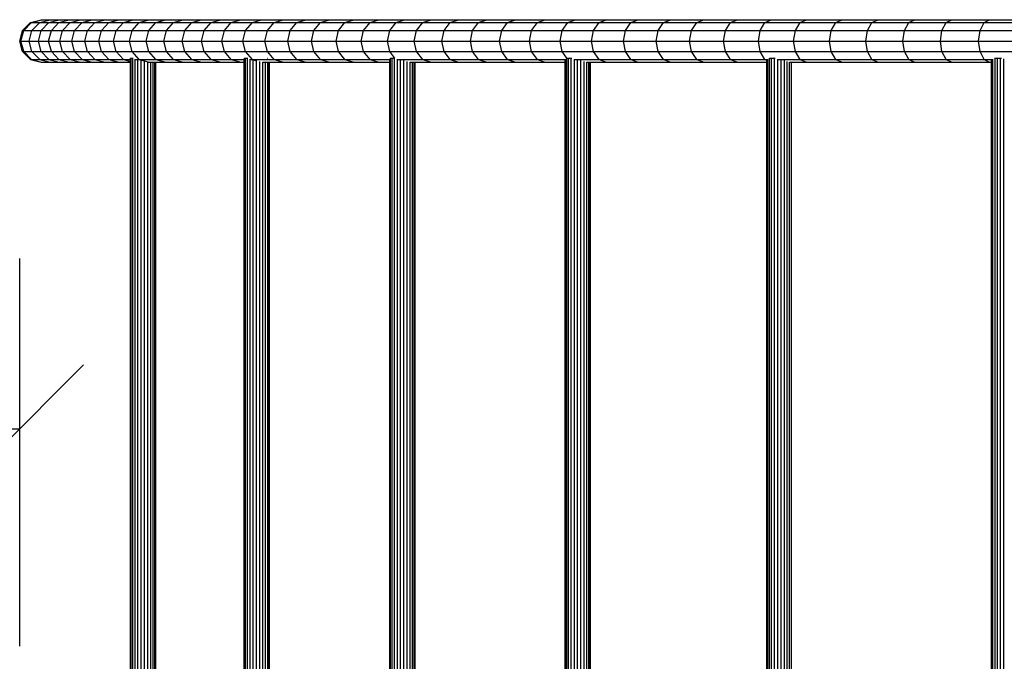
# Model space of a CAD drawing. Extents: x 0 to 29700, y 0 to 21000.
# Drawn here: x 10881 to 12036, y 8862 to 9614 of the extents above; entities that cross this region are included whole.
import ezdxf

# ---------------------------------------------------------------- set-up
doc = ezdxf.new("R2010")
doc.units = 0
doc.layers.add('1', color=7, linetype='Continuous')
doc.layers.add('BEMAßUNG', color=7, linetype='Continuous')

# ---------------------------------------------------------------- blocks, each defined once
blk = doc.blocks.new('SLASH')
at = {"color": 0, "linetype": 'Continuous'}
blk.add_line((-12.7, -12.7), (12.7, 12.7), dxfattribs=at)

msp = doc.modelspace()

# ---------------------------------------------------------------- linework, layer by layer
at = {"layer": '1', "linetype": 'Continuous'}
for p, q in [((10884, 9601.9), (10893.2, 9611.1)), ((10885.3, 9601.9), (10894.3, 9611.1)), ((10893.2, 9611.1), (10905.9, 9614.4)), ((10893.2, 9611.1), (10894.3, 9611.1)), ((10894.3, 9611.1), (10906.6, 9614.4)), ((10894.3, 9611.1), (10904, 9611.1)), ((10895, 9601.9), (10904, 9611.1)), ((10904, 9611.1), (10916.2, 9614.4)), ((10904, 9611.1), (10914.7, 9611.1)), ((10905.8, 9601.9), (10914.7, 9611.1)), ((10905.9, 9614.4), (10906.6, 9614.4)), ((10906.6, 9614.4), (10916.2, 9614.4)), ((10914.7, 9611.1), (10926.9, 9614.4)), ((10914.7, 9611.1), (10926.6, 9611.1)), ((10916.2, 9614.4), (10926.9, 9614.4)), ((10917.7, 9601.9), (10926.6, 9611.1)), ((10926.6, 9611.1), (10938.7, 9614.4)), ((10926.6, 9611.1), (10939.6, 9611.1)), ((10926.9, 9614.4), (10938.7, 9614.4)), ((10930.8, 9601.9), (10939.6, 9611.1)), ((10938.7, 9614.4), (10951.7, 9614.4)), ((10939.6, 9611.1), (10951.7, 9614.4)), ((10939.6, 9611.1), (10953.7, 9611.1)), ((10944.9, 9601.9), (10953.7, 9611.1)), ((10951.7, 9614.4), (10965.7, 9614.4)), ((10953.7, 9611.1), (10965.7, 9614.4)), ((10953.7, 9611.1), (10968.9, 9611.1)), ((10960.1, 9601.9), (10968.9, 9611.1)), ((10965.7, 9614.4), (10980.8, 9614.4)), ((10968.9, 9611.1), (10980.8, 9614.4)), ((10968.9, 9611.1), (10985.1, 9611.1)), ((10976.5, 9601.9), (10985.1, 9611.1)), ((10980.8, 9614.4), (10997, 9614.4)), ((10985.1, 9611.1), (10997, 9614.4)), ((10985.1, 9611.1), (11002.5, 9611.1)), ((10993.9, 9601.9), (11002.5, 9611.1)), ((10997, 9614.4), (11014.2, 9614.4)), ((11002.5, 9611.1), (11014.2, 9614.4)), ((11002.5, 9611.1), (11020.9, 9611.1)), ((11012.4, 9601.9), (11020.9, 9611.1)), ((11014.2, 9614.4), (11032.6, 9614.4)), ((11020.9, 9611.1), (11032.6, 9614.4)), ((11020.9, 9611.1), (11040.4, 9611.1)), ((11031.9, 9601.9), (11040.4, 9611.1)), ((11032.6, 9614.4), (11051.9, 9614.4)), ((11040.4, 9611.1), (11051.9, 9614.4)), ((11040.4, 9611.1), (11060.9, 9611.1)), ((11051.9, 9614.4), (11072.4, 9614.4)), ((11052.6, 9601.9), (11060.9, 9611.1)), ((11060.9, 9611.1), (11072.4, 9614.4)), ((11060.9, 9611.1), (11082.5, 9611.1)), ((11072.4, 9614.4), (11093.9, 9614.4)), ((11074.2, 9601.9), (11082.5, 9611.1)), ((11082.5, 9611.1), (11093.9, 9614.4)), ((11082.5, 9611.1), (11105.2, 9611.1)), ((11093.9, 9614.4), (11116.4, 9614.4)), ((11096.9, 9601.9), (11105.2, 9611.1)), ((11105.2, 9611.1), (11116.4, 9614.4)), ((11105.2, 9611.1), (11128.8, 9611.1)), ((11116.4, 9614.4), (11139.9, 9614.4)), ((11120.7, 9601.9), (11128.8, 9611.1)), ((11128.8, 9611.1), (11139.9, 9614.4)), ((11128.8, 9611.1), (11153.5, 9611.1)), ((11139.9, 9614.4), (11164.4, 9614.4)), ((11145.4, 9601.9), (11153.5, 9611.1)), ((11153.5, 9611.1), (11164.4, 9614.4)), ((11153.5, 9611.1), (11179.1, 9611.1)), ((11164.4, 9614.4), (11189.9, 9614.4)), ((11171.2, 9601.9), (11179.1, 9611.1)), ((11179.1, 9611.1), (11189.9, 9614.4)), ((11179.1, 9611.1), (11205.8, 9611.1)), ((11189.9, 9614.4), (11216.4, 9614.4)), ((11197.9, 9601.9), (11205.8, 9611.1)), ((11205.8, 9611.1), (11216.4, 9614.4)), ((11205.8, 9611.1), (11233.4, 9611.1)), ((11216.4, 9614.4), (11243.9, 9614.4)), ((11225.7, 9601.9), (11233.4, 9611.1)), ((11233.4, 9611.1), (11243.9, 9614.4)), ((11233.4, 9611.1), (11262, 9611.1)), ((11243.9, 9614.4), (11272.4, 9614.4)), ((11254.4, 9601.9), (11262, 9611.1)), ((11262, 9611.1), (11272.4, 9614.4)), ((11262, 9611.1), (11291.5, 9611.1)), ((11272.4, 9614.4), (11301.7, 9614.4)), ((11284, 9601.9), (11291.5, 9611.1)), ((11291.5, 9611.1), (11301.7, 9614.4)), ((11291.5, 9611.1), (11322, 9611.1)), ((11301.7, 9614.4), (11332, 9614.4)), ((11314.6, 9601.9), (11322, 9611.1)), ((11322, 9611.1), (11332, 9614.4)), ((11322, 9611.1), (11353.4, 9611.1)), ((11332, 9614.4), (11363.3, 9614.4)), ((11346.1, 9601.9), (11353.4, 9611.1)), ((11353.4, 9611.1), (11363.3, 9614.4)), ((11353.4, 9611.1), (11385.6, 9611.1)), ((11363.3, 9614.4), (11395.4, 9614.4)), ((11378.5, 9601.9), (11385.6, 9611.1)), ((11385.6, 9611.1), (11395.4, 9614.4)), ((11385.6, 9611.1), (11418.8, 9611.1)), ((11395.4, 9614.4), (11428.4, 9614.4)), ((11411.8, 9601.9), (11418.8, 9611.1)), ((11418.8, 9611.1), (11428.4, 9614.4)), ((11418.8, 9611.1), (11452.9, 9611.1)), ((11428.4, 9614.4), (11462.3, 9614.4)), ((11446, 9601.9), (11452.9, 9611.1)), ((11452.9, 9611.1), (11462.3, 9614.4)), ((11452.9, 9611.1), (11487.8, 9611.1)), ((11462.3, 9614.4), (11497, 9614.4)), ((11481.1, 9601.9), (11487.8, 9611.1)), ((11487.8, 9611.1), (11497, 9614.4)), ((11487.8, 9611.1), (11523.6, 9611.1)), ((11497, 9614.4), (11532.6, 9614.4)), ((11517, 9601.9), (11523.6, 9611.1)), ((11523.6, 9611.1), (11532.6, 9614.4)), ((11523.6, 9611.1), (11560.1, 9611.1)), ((11532.6, 9614.4), (11569, 9614.4)), ((11553.7, 9601.9), (11560.1, 9611.1)), ((11560.1, 9611.1), (11569, 9614.4)), ((11560.1, 9611.1), (11597.5, 9611.1)), ((11569, 9614.4), (11606.2, 9614.4)), ((11591.2, 9601.9), (11597.5, 9611.1)), ((11597.5, 9611.1), (11606.2, 9614.4)), ((11597.5, 9611.1), (11635.7, 9611.1)), ((11606.2, 9614.4), (11644.2, 9614.4)), ((11629.5, 9601.9), (11635.7, 9611.1)), ((11635.7, 9611.1), (11644.2, 9614.4)), ((11635.7, 9611.1), (11674.7, 9611.1)), ((11644.2, 9614.4), (11682.9, 9614.4)), ((11668.6, 9601.9), (11674.7, 9611.1)), ((11674.7, 9611.1), (11682.9, 9614.4)), ((11674.7, 9611.1), (11714.4, 9611.1)), ((11682.9, 9614.4), (11722.4, 9614.4)), ((11708.5, 9601.9), (11714.4, 9611.1)), ((11714.4, 9611.1), (11722.4, 9614.4)), ((11714.4, 9611.1), (11754.8, 9611.1)), ((11722.4, 9614.4), (11762.6, 9614.4)), ((11749.1, 9601.9), (11754.8, 9611.1)), ((11754.8, 9611.1), (11762.6, 9614.4)), ((11754.8, 9611.1), (11795.9, 9611.1)), ((11762.6, 9614.4), (11803.5, 9614.4)), ((11790.4, 9601.9), (11795.9, 9611.1)), ((11795.9, 9611.1), (11803.5, 9614.4)), ((11795.9, 9611.1), (11837.8, 9611.1)), ((11803.5, 9614.4), (11845.2, 9614.4)), ((11832.4, 9601.9), (11837.8, 9611.1)), ((11837.8, 9611.1), (11845.2, 9614.4)), ((11837.8, 9611.1), (11880.3, 9611.1)), ((11845.2, 9614.4), (11887.5, 9614.4)), ((11875.1, 9601.9), (11880.3, 9611.1)), ((11880.3, 9611.1), (11887.5, 9614.4)), ((11880.3, 9611.1), (11923.5, 9611.1)), ((11887.5, 9614.4), (11930.4, 9614.4)), ((11918.4, 9601.9), (11923.5, 9611.1)), ((11923.5, 9611.1), (11930.4, 9614.4)), ((11923.5, 9611.1), (11967.3, 9611.1)), ((11930.4, 9614.4), (11974, 9614.4)), ((11962.4, 9601.9), (11967.3, 9611.1)), ((11967.3, 9611.1), (11974, 9614.4)), ((11967.3, 9611.1), (12011.7, 9611.1)), ((11974, 9614.4), (12018.2, 9614.4)), ((12007, 9601.9), (12011.7, 9611.1)), ((12011.7, 9611.1), (12018.2, 9614.4)), ((12011.7, 9611.1), (12056.7, 9611.1)), ((12018.2, 9614.4), (12063, 9614.4)), ((10880.6, 9589.4), (10884, 9601.9)), ((10882, 9589.4), (10885.3, 9601.9)), ((10884, 9601.9), (10885.3, 9601.9)), ((10885.3, 9601.9), (10895, 9601.9)), ((10891.7, 9589.4), (10895, 9601.9)), ((10895, 9601.9), (10905.8, 9601.9)), ((10902.5, 9589.4), (10905.8, 9601.9)), ((10905.8, 9601.9), (10917.7, 9601.9)), ((10914.5, 9589.4), (10917.7, 9601.9)), ((10917.7, 9601.9), (10930.8, 9601.9)), ((10927.5, 9589.4), (10930.8, 9601.9)), ((10930.7, 9601.9), (10944.9, 9601.9)), ((10941.7, 9589.4), (10944.9, 9601.9)), ((10944.9, 9601.9), (10960.1, 9601.9)), ((10956.9, 9589.4), (10960.1, 9601.9)), ((10960.1, 9601.9), (10976.5, 9601.9)), ((10973.3, 9589.4), (10976.5, 9601.9)), ((10976.5, 9601.9), (10993.9, 9601.9)), ((10990.7, 9589.4), (10993.9, 9601.9)), ((10993.9, 9601.9), (11012.4, 9601.9)), ((11009.3, 9589.4), (11012.4, 9601.9)), ((11012.4, 9601.9), (11031.9, 9601.9)), ((11028.8, 9589.4), (11031.9, 9601.9)), ((11031.9, 9601.9), (11052.6, 9601.9)), ((11049.5, 9589.4), (11052.6, 9601.9)), ((11052.6, 9601.9), (11074.2, 9601.9)), ((11071.2, 9589.4), (11074.2, 9601.9)), ((11074.2, 9601.9), (11096.9, 9601.9)), ((11093.9, 9589.4), (11096.9, 9601.9)), ((11096.9, 9601.9), (11120.7, 9601.9)), ((11117.7, 9589.4), (11120.7, 9601.9)), ((11120.7, 9601.9), (11145.4, 9601.9)), ((11142.5, 9589.4), (11145.4, 9601.9)), ((11145.4, 9601.9), (11171.2, 9601.9)), ((11168.3, 9589.4), (11171.2, 9601.9)), ((11171.2, 9601.9), (11197.9, 9601.9)), ((11195.1, 9589.4), (11197.9, 9601.9)), ((11197.9, 9601.9), (11225.7, 9601.9)), ((11222.8, 9589.4), (11225.7, 9601.9)), ((11225.7, 9601.9), (11254.4, 9601.9)), ((11251.6, 9589.4), (11254.4, 9601.9)), ((11254.4, 9601.9), (11284, 9601.9)), ((11281.3, 9589.4), (11284, 9601.9)), ((11284, 9601.9), (11314.6, 9601.9)), ((11311.9, 9589.4), (11314.6, 9601.9)), ((11314.6, 9601.9), (11346.1, 9601.9)), ((11343.4, 9589.4), (11346.1, 9601.9)), ((11346.1, 9601.9), (11378.5, 9601.9)), ((11375.9, 9589.4), (11378.5, 9601.9)), ((11378.5, 9601.9), (11411.8, 9601.9)), ((11409.3, 9589.4), (11411.8, 9601.9)), ((11411.8, 9601.9), (11446, 9601.9)), ((11443.5, 9589.4), (11446, 9601.9)), ((11446, 9601.9), (11481.1, 9601.9)), ((11478.6, 9589.4), (11481.1, 9601.9)), ((11481.1, 9601.9), (11517, 9601.9)), ((11514.5, 9589.4), (11517, 9601.9)), ((11517, 9601.9), (11553.7, 9601.9)), ((11551.3, 9589.4), (11553.7, 9601.9)), ((11553.7, 9601.9), (11591.2, 9601.9)), ((11588.9, 9589.4), (11591.2, 9601.9)), ((11591.2, 9601.9), (11629.5, 9601.9)), ((11627.3, 9589.4), (11629.5, 9601.9)), ((11629.5, 9601.9), (11668.6, 9601.9)), ((11666.4, 9589.4), (11668.6, 9601.9)), ((11668.6, 9601.9), (11708.5, 9601.9)), ((11706.3, 9589.4), (11708.5, 9601.9)), ((11708.5, 9601.9), (11749.1, 9601.9)), ((11747, 9589.4), (11749.1, 9601.9)), ((11749.1, 9601.9), (11790.4, 9601.9)), ((11788.3, 9589.4), (11790.4, 9601.9)), ((11790.4, 9601.9), (11832.4, 9601.9)), ((11830.4, 9589.4), (11832.4, 9601.9)), ((11832.4, 9601.9), (11875.1, 9601.9)), ((11873.1, 9589.4), (11875.1, 9601.9)), ((11875.1, 9601.9), (11918.4, 9601.9)), ((11916.5, 9589.4), (11918.4, 9601.9)), ((11918.4, 9601.9), (11962.4, 9601.9)), ((11960.6, 9589.4), (11962.4, 9601.9)), ((11962.4, 9601.9), (12007, 9601.9)), ((12005.2, 9589.4), (12007, 9601.9)), ((12007, 9601.9), (12052.1, 9601.9)), ((10884, 9576.9), (10880.6, 9589.4)), ((10880.6, 9589.4), (10882, 9589.4)), ((10885.3, 9576.9), (10882, 9589.4)), ((10882, 9589.4), (10891.7, 9589.4)), ((10891.7, 9589.4), (10902.5, 9589.4)), ((10895, 9576.9), (10891.7, 9589.4)), ((10902.5, 9589.4), (10914.5, 9589.4)), ((10905.8, 9576.9), (10902.5, 9589.4)), ((10917.7, 9576.9), (10914.5, 9589.4)), ((10914.5, 9589.4), (10927.5, 9589.4)), ((10927.5, 9589.4), (10941.7, 9589.4)), ((10930.8, 9576.9), (10927.5, 9589.4)), ((10941.7, 9589.4), (10956.9, 9589.4)), ((10944.9, 9576.9), (10941.7, 9589.4)), ((10956.9, 9589.4), (10973.3, 9589.4)), ((10960.1, 9576.9), (10956.9, 9589.4)), ((10973.3, 9589.4), (10990.7, 9589.4)), ((10976.5, 9576.9), (10973.3, 9589.4)), ((10990.7, 9589.4), (11009.3, 9589.4)), ((10993.9, 9576.9), (10990.7, 9589.4)), ((11009.3, 9589.4), (11028.8, 9589.4)), ((11012.4, 9576.9), (11009.3, 9589.4)), ((11028.8, 9589.4), (11049.5, 9589.4)), ((11031.9, 9576.9), (11028.8, 9589.4)), ((11049.5, 9589.4), (11071.2, 9589.4)), ((11052.6, 9576.9), (11049.5, 9589.4)), ((11071.2, 9589.4), (11093.9, 9589.4)), ((11074.2, 9576.9), (11071.2, 9589.4)), ((11093.9, 9589.4), (11117.7, 9589.4)), ((11096.9, 9576.9), (11093.9, 9589.4)), ((11117.7, 9589.4), (11142.5, 9589.4)), ((11120.7, 9576.9), (11117.7, 9589.4)), ((11142.5, 9589.4), (11168.3, 9589.4)), ((11145.4, 9576.9), (11142.5, 9589.4)), ((11168.3, 9589.4), (11195.1, 9589.4)), ((11171.2, 9576.9), (11168.3, 9589.4)), ((11195.1, 9589.4), (11222.8, 9589.4)), ((11197.9, 9576.9), (11195.1, 9589.4)), ((11222.8, 9589.4), (11251.6, 9589.4)), ((11225.7, 9576.9), (11222.8, 9589.4)), ((11251.6, 9589.4), (11281.3, 9589.4)), ((11254.4, 9576.9), (11251.6, 9589.4)), ((11281.2, 9589.4), (11311.9, 9589.4)), ((11284, 9576.9), (11281.3, 9589.4)), ((11314.6, 9576.9), (11311.9, 9589.4)), ((11311.9, 9589.4), (11343.4, 9589.4)), ((11343.4, 9589.4), (11375.9, 9589.4)), ((11346.1, 9576.9), (11343.4, 9589.4)), ((11375.9, 9589.4), (11409.3, 9589.4)), ((11378.5, 9576.9), (11375.9, 9589.4)), ((11409.3, 9589.4), (11443.5, 9589.4)), ((11411.8, 9576.9), (11409.3, 9589.4)), ((11443.5, 9589.4), (11478.6, 9589.4)), ((11446, 9576.9), (11443.5, 9589.4)), ((11478.6, 9589.4), (11514.5, 9589.4)), ((11481.1, 9576.9), (11478.6, 9589.4)), ((11514.5, 9589.4), (11551.3, 9589.4)), ((11517, 9576.9), (11514.5, 9589.4)), ((11551.3, 9589.4), (11588.9, 9589.4)), ((11553.7, 9576.9), (11551.3, 9589.4)), ((11588.9, 9589.4), (11627.3, 9589.4)), ((11591.2, 9576.9), (11588.9, 9589.4)), ((11627.3, 9589.4), (11666.4, 9589.4)), ((11629.5, 9576.9), (11627.3, 9589.4)), ((11666.4, 9589.4), (11706.3, 9589.4)), ((11668.6, 9576.9), (11666.4, 9589.4)), ((11706.3, 9589.4), (11747, 9589.4)), ((11708.5, 9576.9), (11706.3, 9589.4)), ((11749.1, 9576.9), (11747, 9589.4)), ((11747, 9589.4), (11788.3, 9589.4)), ((11788.3, 9589.4), (11830.4, 9589.4)), ((11790.4, 9576.9), (11788.3, 9589.4)), ((11830.4, 9589.4), (11873.1, 9589.4)), ((11832.4, 9576.9), (11830.4, 9589.4)), ((11875.1, 9576.9), (11873.1, 9589.4)), ((11873.1, 9589.4), (11916.5, 9589.4)), ((11918.4, 9576.9), (11916.5, 9589.4)), ((11916.5, 9589.4), (11960.6, 9589.4)), ((11960.6, 9589.4), (12005.2, 9589.4)), ((11962.4, 9576.9), (11960.6, 9589.4)), ((12007, 9576.9), (12005.2, 9589.4)), ((12005.2, 9589.4), (12050.5, 9589.4)), ((10884, 9576.9), (10893.2, 9567.8)), ((10884, 9576.9), (10885.3, 9576.9)), ((10894.3, 9567.8), (10885.3, 9576.9)), ((10885.3, 9576.9), (10895, 9576.9)), ((10895, 9576.9), (10905.8, 9576.9)), ((10904, 9567.8), (10895, 9576.9)), ((10905.8, 9576.9), (10917.7, 9576.9)), ((10914.7, 9567.8), (10905.8, 9576.9)), ((10917.7, 9576.9), (10930.8, 9576.9)), ((10926.6, 9567.8), (10917.7, 9576.9)), ((10930.7, 9576.9), (10944.9, 9576.9)), ((10939.6, 9567.8), (10930.8, 9576.9)), ((10944.9, 9576.9), (10960.1, 9576.9)), ((10953.7, 9567.8), (10944.9, 9576.9)), ((10960.1, 9576.9), (10976.5, 9576.9)), ((10968.9, 9567.8), (10960.1, 9576.9)), ((10976.5, 9576.9), (10993.9, 9576.9)), ((10985.1, 9567.8), (10976.5, 9576.9)), ((10993.9, 9576.9), (11012.4, 9576.9)), ((11002.5, 9567.8), (10993.9, 9576.9)), ((11012.4, 9576.9), (11031.9, 9576.9)), ((11020.9, 9567.8), (11012.4, 9576.9)), ((11031.9, 9576.9), (11052.6, 9576.9)), ((11040.4, 9567.8), (11031.9, 9576.9)), ((11052.6, 9576.9), (11074.2, 9576.9)), ((11060.9, 9567.8), (11052.6, 9576.9)), ((11074.2, 9576.9), (11096.9, 9576.9)), ((11082.5, 9567.8), (11074.2, 9576.9)), ((11096.9, 9576.9), (11120.7, 9576.9)), ((11105.2, 9567.8), (11096.9, 9576.9)), ((11120.7, 9576.9), (11145.4, 9576.9)), ((11128.8, 9567.8), (11120.7, 9576.9)), ((11145.4, 9576.9), (11171.2, 9576.9)), ((11153.5, 9567.8), (11145.4, 9576.9)), ((11171.2, 9576.9), (11197.9, 9576.9)), ((11179.1, 9567.8), (11171.2, 9576.9)), ((11197.9, 9576.9), (11225.7, 9576.9)), ((11205.8, 9567.8), (11197.9, 9576.9)), ((11225.7, 9576.9), (11254.4, 9576.9)), ((11233.4, 9567.8), (11225.7, 9576.9)), ((11262, 9567.8), (11254.4, 9576.9)), ((11254.4, 9576.9), (11284, 9576.9)), ((11284, 9576.9), (11314.6, 9576.9)), ((11291.5, 9567.8), (11284, 9576.9)), ((11320.6, 9569.4), (11314.6, 9576.9)), ((11314.6, 9576.9), (11346.1, 9576.9)), ((11346.1, 9576.9), (11378.5, 9576.9)), ((11353.4, 9567.8), (11346.1, 9576.9)), ((11378.5, 9576.9), (11411.8, 9576.9)), ((11385.6, 9567.8), (11378.5, 9576.9)), ((11411.8, 9576.9), (11446, 9576.9)), ((11418.8, 9567.8), (11411.8, 9576.9)), ((11446, 9576.9), (11481.1, 9576.9)), ((11452.9, 9567.8), (11446, 9576.9)), ((11481.1, 9576.9), (11517, 9576.9)), ((11487.8, 9567.8), (11481.1, 9576.9)), ((11517, 9576.9), (11553.7, 9576.9)), ((11522.4, 9569.4), (11517, 9576.9)), ((11553.7, 9576.9), (11591.2, 9576.9)), ((11560.1, 9567.8), (11553.7, 9576.9)), ((11591.2, 9576.9), (11629.5, 9576.9)), ((11597.5, 9567.8), (11591.2, 9576.9)), ((11629.5, 9576.9), (11668.6, 9576.9)), ((11635.7, 9567.8), (11629.5, 9576.9)), ((11668.6, 9576.9), (11708.5, 9576.9)), ((11674.7, 9567.8), (11668.6, 9576.9)), ((11708.5, 9576.9), (11749.1, 9576.9)), ((11714.4, 9567.8), (11708.5, 9576.9)), ((11754.8, 9567.8), (11749.1, 9576.9)), ((11749.1, 9576.9), (11790.4, 9576.9)), ((11790.4, 9576.9), (11832.4, 9576.9)), ((11795.9, 9567.8), (11790.4, 9576.9)), ((11832.4, 9576.9), (11875.1, 9576.9)), ((11837.8, 9567.8), (11832.4, 9576.9)), ((11875.1, 9576.9), (11918.4, 9576.9)), ((11880.3, 9567.8), (11875.1, 9576.9)), ((11923.5, 9567.8), (11918.4, 9576.9)), ((11918.4, 9576.9), (11962.4, 9576.9)), ((11962.4, 9576.9), (12007, 9576.9)), ((11967.3, 9567.8), (11962.4, 9576.9)), ((12007, 9576.9), (12052.1, 9576.9)), ((12011.7, 9567.8), (12007, 9576.9)), ((10893.2, 9567.8), (10905.9, 9564.4)), ((10893.2, 9567.8), (10894.3, 9567.8)), ((10894.3, 9567.8), (10906.6, 9564.4)), ((10894.3, 9567.8), (10904, 9567.8)), ((10904, 9567.8), (10914.7, 9567.8)), ((10904, 9567.8), (10916.2, 9564.4)), ((10905.9, 9564.4), (10906.6, 9564.4)), ((10906.6, 9564.4), (10916.2, 9564.4)), ((10914.7, 9567.8), (10926.6, 9567.8)), ((10914.7, 9567.8), (10926.9, 9564.4)), ((10916.2, 9564.4), (10926.9, 9564.4)), ((10926.6, 9567.8), (10939.6, 9567.8)), ((10926.6, 9567.8), (10938.7, 9564.4)), ((10926.9, 9564.4), (10938.7, 9564.4)), ((10938.7, 9564.4), (10951.7, 9564.4)), ((10939.6, 9567.8), (10953.7, 9567.8)), ((10939.6, 9567.8), (10951.7, 9564.4)), ((10951.7, 9564.4), (10965.7, 9564.4)), ((10953.7, 9567.8), (10968.9, 9567.8)), ((10953.7, 9567.8), (10965.7, 9564.4)), ((10965.7, 9564.4), (10980.8, 9564.4)), ((10968.9, 9567.8), (10985.1, 9567.8)), ((10968.9, 9567.8), (10980.8, 9564.4)), ((10980.8, 9564.4), (10997, 9564.4)), ((10985.1, 9567.8), (11002.5, 9567.8)), ((10985.1, 9567.8), (10997, 9564.4)), ((10997, 9564.4), (11010.5, 9564.4)), ((11002.5, 9567.8), (11010.5, 9567.8)), ((11002.5, 9567.8), (11010.5, 9565.5)), ((11010.5, 8699.4), (11010.5, 9569.4)), ((11010.5, 9569.4), (11011.4, 9569.4)), ((11011.4, 8699.4), (11011.4, 9569.4)), ((11011.4, 9569.4), (11013.2, 9569.4)), ((11013.2, 8699.4), (11013.2, 9569.4)), ((11013.2, 9569.4), (11013.7, 9569.4)), ((11015.9, 8700.6), (11015.9, 9568.2)), ((11016.5, 9567.8), (11020.9, 9567.8)), ((11019.3, 8701.6), (11019.3, 9567.2)), ((11020.9, 9567.8), (11040.4, 9567.8)), ((11020.9, 9567.8), (11032.6, 9564.4)), ((11023, 8702.4), (11023, 9566.4)), ((11026.9, 8703.4), (11026.9, 9565.4)), ((11030.7, 9564.4), (11032.6, 9564.4)), ((11030.7, 8704.4), (11030.7, 9564.4)), ((11032.6, 9564.4), (11051.9, 9564.4)), ((11034.2, 8704.4), (11034.2, 9564.4)), ((11037, 8704.4), (11037, 9564.4)), ((11039.1, 8704.4), (11039.1, 9564.4)), ((11040.3, 8704.4), (11040.3, 9564.4)), ((11040.4, 9567.8), (11060.9, 9567.8)), ((11040.4, 9567.8), (11051.9, 9564.4)), ((11051.9, 9564.4), (11072.4, 9564.4)), ((11060.9, 9567.8), (11082.5, 9567.8)), ((11060.9, 9567.8), (11072.4, 9564.4)), ((11072.4, 9564.4), (11093.9, 9564.4)), ((11082.5, 9567.8), (11105.2, 9567.8)), ((11082.5, 9567.8), (11093.9, 9564.4)), ((11093.9, 9564.4), (11116.4, 9564.4)), ((11105.2, 9567.8), (11128.8, 9567.8)), ((11105.2, 9567.8), (11116.4, 9564.4)), ((11116.4, 9564.4), (11139.9, 9564.4)), ((11128.8, 9567.8), (11143.7, 9567.8)), ((11128.8, 9567.8), (11139.9, 9564.4)), ((11139.9, 9564.4), (11143.7, 9564.4)), ((11143.7, 8700.6), (11143.7, 9568.2)), ((11144.1, 8699.4), (11144.1, 9569.4)), ((11144.1, 9569.4), (11145.5, 9569.4)), ((11145.5, 8699.4), (11145.5, 9569.4)), ((11145.5, 9569.4), (11147.8, 9569.4)), ((11147.8, 8699.4), (11147.8, 9569.4)), ((11147.8, 9569.4), (11148.2, 9569.4)), ((11150.8, 8700.7), (11150.8, 9568.1)), ((11151.4, 9567.8), (11153.5, 9567.8)), ((11153.5, 9567.8), (11179.1, 9567.8)), ((11153.5, 9567.8), (11157.3, 9566.6)), ((11154.4, 8701.6), (11154.4, 9567.2)), ((11158.3, 8702.4), (11158.3, 9566.4)), ((11162.2, 8703.4), (11162.2, 9565.4)), ((11165.7, 9564.4), (11189.9, 9564.4)), ((11165.8, 8704.4), (11165.8, 9564.4)), ((11169, 8704.4), (11169, 9564.4)), ((11171.3, 9569.4), (11171.7, 9569.4)), ((11171.5, 8704.4), (11171.5, 9564.4)), ((11173, 8704.4), (11173, 9564.4)), ((11173.7, 8704.4), (11173.7, 9564.4)), ((11179.1, 9567.8), (11205.8, 9567.8)), ((11179.1, 9567.8), (11189.9, 9564.4)), ((11189.9, 9564.4), (11216.4, 9564.4)), ((11205.8, 9567.8), (11233.4, 9567.8)), ((11205.8, 9567.8), (11216.4, 9564.4)), ((11216.4, 9564.4), (11243.9, 9564.4)), ((11233.4, 9567.8), (11262, 9567.8)), ((11233.4, 9567.8), (11243.9, 9564.4)), ((11243.9, 9564.4), (11272.4, 9564.4)), ((11262, 9567.8), (11291.5, 9567.8)), ((11262, 9567.8), (11272.4, 9564.4)), ((11272.4, 9564.4), (11301.7, 9564.4)), ((11291.5, 9567.8), (11314.8, 9567.8)), ((11291.5, 9567.8), (11301.7, 9564.4)), ((11301.7, 9564.4), (11314.8, 9564.4)), ((11314.8, 8700.7), (11314.8, 9568.2)), ((11315.7, 8699.4), (11315.7, 9569.4)), ((11315.7, 9569.4), (11317.6, 9569.4)), ((11317.6, 8699.4), (11317.6, 9569.4)), ((11317.6, 9569.4), (11320.3, 9569.4)), ((11320.3, 8699.4), (11320.3, 9569.4)), ((11320.3, 9569.4), (11320.6, 9569.4)), ((11323.6, 8700.7), (11323.6, 9568.1)), ((11324.2, 9567.8), (11353.4, 9567.8)), ((11327.4, 8701.6), (11327.4, 9567.2)), ((11331.3, 8702.4), (11331.3, 9566.4)), ((11335.1, 8703.4), (11335.1, 9565.4)), ((11338.5, 9564.4), (11363.3, 9564.4)), ((11338.5, 8704.4), (11338.5, 9564.4)), ((11341.4, 8704.4), (11341.4, 9564.4)), ((11343.4, 8704.4), (11343.4, 9564.4)), ((11344.6, 8704.4), (11344.6, 9564.4)), ((11353.4, 9567.8), (11385.6, 9567.8)), ((11353.4, 9567.8), (11363.3, 9564.4)), ((11363.3, 9564.4), (11395.4, 9564.4)), ((11385.6, 9567.8), (11418.8, 9567.8)), ((11385.6, 9567.8), (11395.4, 9564.4)), ((11395.4, 9564.4), (11428.4, 9564.4)), ((11418.8, 9567.8), (11452.9, 9567.8)), ((11418.8, 9567.8), (11428.4, 9564.4)), ((11428.4, 9564.4), (11462.3, 9564.4)), ((11452.9, 9567.8), (11487.8, 9567.8)), ((11452.9, 9567.8), (11462.3, 9564.4)), ((11462.3, 9564.4), (11497, 9564.4)), ((11487.8, 9567.8), (11520.7, 9567.8)), ((11487.8, 9567.8), (11497, 9564.4)), ((11497, 9564.4), (11520.3, 9564.4)), ((11520.3, 8701.6), (11520.3, 9567.2)), ((11520.8, 8700.7), (11520.8, 9568.1)), ((11522.2, 8699.4), (11522.2, 9569.4)), ((11522.2, 9569.4), (11524.5, 9569.4)), ((11524.5, 8699.4), (11524.5, 9569.4)), ((11524.5, 9569.4), (11527.6, 9569.4)), ((11527.6, 8699.4), (11527.6, 9569.4)), ((11527.6, 9569.4), (11528.1, 9569.4)), ((11531.2, 8700.7), (11531.2, 9568.2)), ((11531.8, 9567.8), (11560.1, 9567.8)), ((11535, 8701.6), (11535, 9567.2)), ((11538.9, 8702.4), (11538.9, 9566.4)), ((11542.6, 8703.4), (11542.6, 9565.5)), ((11545.7, 9564.4), (11569, 9564.4)), ((11545.7, 8704.4), (11545.7, 9564.4)), ((11548.2, 8704.4), (11548.2, 9564.4)), ((11549.7, 8704.4), (11549.7, 9564.4)), ((11550.3, 8704.4), (11550.3, 9564.4)), ((11560.1, 9567.8), (11597.5, 9567.8)), ((11560.1, 9567.8), (11569, 9564.4)), ((11569, 9564.4), (11606.2, 9564.4)), ((11597.5, 9567.8), (11635.7, 9567.8)), ((11597.5, 9567.8), (11606.2, 9564.4)), ((11606.2, 9564.4), (11644.2, 9564.4)), ((11635.7, 9567.8), (11674.7, 9567.8)), ((11635.7, 9567.8), (11644.2, 9564.4)), ((11644.2, 9564.4), (11682.9, 9564.4)), ((11674.7, 9567.8), (11714.4, 9567.8)), ((11674.7, 9567.8), (11682.9, 9564.4)), ((11682.9, 9564.4), (11722.4, 9564.4)), ((11714.4, 9567.8), (11754.8, 9567.8)), ((11714.4, 9567.8), (11722.4, 9564.4)), ((11722.4, 9564.4), (11757.1, 9564.4)), ((11754.8, 9567.8), (11757.1, 9566.8)), ((11754.8, 9567.8), (11757.9, 9567.8)), ((11757.1, 8701.6), (11757.1, 9567.2)), ((11758, 8700.7), (11758, 9568.1)), ((11759.9, 8699.4), (11759.9, 9569.4)), ((11759.9, 9569.4), (11762.6, 9569.4)), ((11762.6, 8699.4), (11762.6, 9569.4)), ((11762.6, 9569.4), (11766, 9569.4)), ((11766, 8699.4), (11766, 9569.4)), ((11766, 9569.4), (11766.7, 9569.4)), ((11769.8, 8700.6), (11769.8, 9568.2)), ((11770.5, 9567.8), (11795.9, 9567.8)), ((11773.7, 8701.6), (11773.7, 9567.3)), ((11777.5, 8702.4), (11777.5, 9566.4)), ((11780.9, 8703.4), (11780.9, 9565.5)), ((11783.7, 9564.4), (11803.5, 9564.4)), ((11783.7, 8704.4), (11783.7, 9564.4)), ((11785.7, 8704.4), (11785.7, 9564.4)), ((11795.9, 9567.8), (11837.8, 9567.8)), ((11795.9, 9567.8), (11803.5, 9564.4)), ((11803.5, 9564.4), (11845.2, 9564.4)), ((11837.8, 9567.8), (11880.3, 9567.8)), ((11837.8, 9567.8), (11845.2, 9564.4)), ((11845.2, 9564.4), (11887.5, 9564.4)), ((11880.3, 9567.8), (11887.5, 9564.4)), ((11880.3, 9567.8), (11923.5, 9567.8)), ((11887.5, 9564.4), (11930.4, 9564.4)), ((11923.5, 9567.8), (11967.3, 9567.8)), ((11923.5, 9567.8), (11930.4, 9564.4)), ((11930.4, 9564.4), (11974, 9564.4)), ((11967.3, 9567.8), (12011.7, 9567.8)), ((11967.3, 9567.8), (11974, 9564.4)), ((11974, 9564.4), (12018.2, 9564.4)), ((12011.7, 9567.8), (12018.2, 9564.4)), ((12011.7, 9567.8), (12022, 9567.8)), ((12018.2, 9564.4), (12020.3, 9564.4)), ((12020.3, 8702.4), (12020.3, 9566.4)), ((12020.8, 8701.6), (12020.8, 9567.2)), ((12022.2, 8700.6), (12022.2, 9568.2)), ((12024.1, 9569.4), (12024.6, 9569.4)), ((12024.6, 8699.4), (12024.6, 9569.4)), ((12024.6, 9569.4), (12027.6, 9569.4)), ((12027.6, 8699.4), (12027.6, 9569.4)), ((12027.6, 9569.4), (12031.2, 9569.4)), ((12031.2, 8699.4), (12031.2, 9569.4)), ((12031.2, 9569.4), (12032.1, 9569.4)), ((12035.1, 8700.6), (12035.1, 9568.3))]:
    msp.add_line(p, q, dxfattribs=at)
at = {"layer": 'BEMAßUNG', "color": 7, "linetype": 'Continuous'}
for p, q in [((10880.6, 8879.4), (10880.6, 9334.4)), ((9380.6, 9134.4), (10880.6, 9134.4))]:
    msp.add_line(p, q, dxfattribs=at)

# ---------------------------------------------------------------- block references
at = {"layer": 'BEMAßUNG', "color": 7, "linetype": 'Continuous', "xscale": 5.905511811023622, "yscale": 5.905511811023622, "rotation": 180}
msp.add_blockref('SLASH', (10880.6, 9134.4), dxfattribs=at)

doc.saveas('drawing.dxf')
